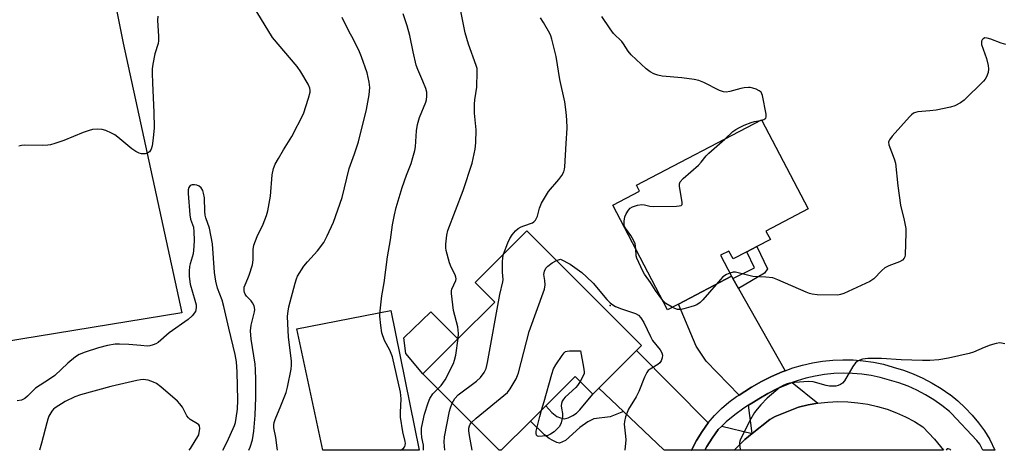
# Model space of a CAD drawing. Units: inches. Extents: x 1321761 to 1327761, y 513447 to 517448.
# Drawn here: x 1322221 to 1322533, y 513448 to 513585 of the extents above; entities that cross this region are included whole.
import ezdxf

# ---------------------------------------------------------------- set-up
doc = ezdxf.new("R2010")
doc.units = ezdxf.units.IN
doc.header["$MEASUREMENT"] = 0
for name, color, linetype in [('BLDG-Footprint', 5, 'Continuous'), ('CULTRL-Pad', 6, 'Continuous'), ('ELEV-Spot Elevation', 7, 'Continuous'), ('TRANS-Driveway', 251, 'Continuous'), ('TRANS-Non Street Sidewalk', 7, 'Continuous'), ('TRANS-Parking Lot', 4, 'Continuous'), ('TRANS-Road', 130, 'Continuous'), ('TRANS-Street Sidewalk', 7, 'Continuous'), ('Undefined', 1, 'Continuous')]:
    doc.layers.add(name, color=color, linetype=linetype)

msp = doc.modelspace()

# ---------------------------------------------------------------- linework, layer by layer
at = {"layer": 'BLDG-Footprint'}
for points, elevation in [([(1322454.88, 513512.59), (1322451.67, 513510.91), (1322447.27, 513508.61), (1322445.95, 513511.13), (1322443.34, 513509.77), (1322446.83, 513503.1), (1322429.89, 513494.24), (1322426.49, 513492.47), (1322409.09, 513525.73), (1322417.59, 513530.18), (1322416.6, 513532.07), (1322456.36, 513552.87), (1322471.2, 513524.5), (1322457.74, 513517.46), (1322459.13, 513514.81)], 423.94), ([(1322416.55, 513479.46), (1322404.63, 513467.56), (1322402.7, 513465.64), (1322397.11, 513471.24), (1322387.74, 513461.89), (1322382.88, 513457.04), (1322373.59, 513447.78), (1322372.97, 513447.78), (1322348.7, 513472.1), (1322359.81, 513483.19), (1322371.57, 513494.92), (1322365.35, 513501.15), (1322381.77, 513517.53), (1322418.16, 513481.06)], 423.38)]:
    msp.add_lwpolyline(points, close=True, dxfattribs=dict(at, elevation=elevation))
at = {"layer": 'CULTRL-Pad'}
for points in [[(1322338.51, 513492.23), (1322347.5, 513447.79), (1322316.87, 513447.79), (1322308.63, 513486.43)], [(1322359.81, 513483.19), (1322348.7, 513472.1), (1322343.31, 513478.51), (1322342.63, 513483.53), (1322351.24, 513491.77)]]:
    msp.add_lwpolyline(points, close=True, dxfattribs=at)
at = {"layer": 'ELEV-Spot Elevation'}
msp.add_point((1322408.24, 513493.76, 424.37), dxfattribs=at)
at = {"layer": 'TRANS-Driveway'}
for points in [[(1322447.22, 513502.41), (1322449.01, 513499.26), (1322463.88, 513473.08), (1322462.87, 513472.71), (1322459.55, 513471.28), (1322456.31, 513469.66), (1322453.18, 513467.86), (1322451.02, 513466.45), (1322449.18, 513465.31), (1322438.75, 513476.15), (1322435.58, 513480.93), (1322429.89, 513494.24), (1322446.83, 513503.1)], [(1322439.41, 513456.55), (1322437.44, 513453.76), (1322435.65, 513450.86), (1322434.03, 513447.86), (1322433.99, 513447.78), (1322425.52, 513447.78), (1322425.31, 513447.97), (1322412.5, 513460.11), (1322404.63, 513467.56), (1322416.55, 513479.46)], [(1322474.27, 513462.76), (1322471.14, 513462.21), (1322468.06, 513461.46), (1322460.69, 513458.51), (1322458.94, 513457.54), (1322453.39, 513453.11), (1322452.23, 513462.14), (1322453.74, 513463.09), (1322455.42, 513464.18), (1322458.35, 513465.86), (1322461.37, 513467.37), (1322464.46, 513468.71), (1322466.04, 513469.29)], [(1322453.39, 513453.11), (1322450.99, 513451.2), (1322447.68, 513447.78), (1322438.31, 513447.78), (1322438.95, 513448.95), (1322440.62, 513451.66), (1322442.52, 513454.35), (1322443.71, 513455.49)]]:
    msp.add_lwpolyline(points, close=True, dxfattribs=at)
at = {"layer": 'TRANS-Non Street Sidewalk'}
for points in [[(1322449.01, 513499.26), (1322447.22, 513502.41), (1322454.09, 513505.75), (1322451.67, 513510.91), (1322454.88, 513512.59), (1322458.22, 513505.5), (1322457.32, 513504.07)], [(1322412.5, 513460.11), (1322408.25, 513458.45), (1322402.98, 513457.82), (1322401.07, 513456.84), (1322398.63, 513455.06), (1322394.07, 513450.91), (1322392.17, 513450), (1322391.25, 513450.21), (1322389.99, 513450.84), (1322388.82, 513451.54), (1322387.4, 513452.66), (1322382.88, 513457.04), (1322387.74, 513461.89), (1322389.68, 513459.76), (1322391.22, 513458.52), (1322392.39, 513458.05), (1322393.65, 513457.81), (1322394.86, 513458.12), (1322396.35, 513458.84), (1322397.5, 513459.59), (1322398.57, 513460.6), (1322402.7, 513465.64), (1322404.63, 513467.56)]]:
    msp.add_lwpolyline(points, close=True, dxfattribs=at)
at = {"layer": 'TRANS-Parking Lot'}
msp.add_lwpolyline([(1322219.32, 513644.25), (1322223.5, 513625.76), (1322229.2, 513607.68), (1322234.29, 513605.06), (1322247.58, 513606.5), (1322253.45, 513577.2), (1322272.09, 513491.48), (1322209.14, 513481.17)], dxfattribs=at)
at = {"layer": 'TRANS-Road'}
msp.add_lwpolyline([(1322447.68, 513447.78), (1322450.99, 513451.2), (1322453.39, 513453.11), (1322458.94, 513457.54), (1322460.69, 513458.51), (1322468.06, 513461.46), (1322471.14, 513462.21), (1322474.27, 513462.76), (1322477.42, 513463.1), (1322480.6, 513463.24), (1322483.77, 513463.16), (1322486.93, 513462.88), (1322490.07, 513462.39), (1322493.16, 513461.7), (1322496.21, 513460.8), (1322499.18, 513459.71), (1322502.09, 513458.42), (1322504.9, 513456.94), (1322507.6, 513455.28), (1322511.26, 513451.27), (1322514.15, 513447.77)], close=True, dxfattribs=at)
at = {"layer": 'TRANS-Street Sidewalk'}
msp.add_polyline3d([(1322501.4, 513473.27, 0), (1322504.55, 513472.1, 0), (1322507.61, 513470.73, 0), (1322510.58, 513469.17, 0), (1322513.44, 513467.43, 0), (1322516.2, 513465.51, 0), (1322516.24, 513465.47, 0), (1322518.71, 513463.45, 0), (1322521.04, 513461.27, 0), (1322523.23, 513458.95, 0), (1322525.27, 513456.5, 0), (1322527.15, 513453.92, 0), (1322528.86, 513451.23, 0), (1322530.51, 513447.77, 0), (1322526.62, 513447.77, 0), (1322525.69, 513449.73, 0), (1322524.73, 513450.9, 0), (1322516.61, 513459.62, 0), (1322516.04, 513460.14, 0), (1322513.62, 513462.05, 0), (1322511.09, 513463.82, 0), (1322508.46, 513465.42, 0), (1322505.73, 513466.86, 0), (1322502.91, 513468.12, 0), (1322500.02, 513469.2, 0), (1322497, 513470.12, 0), (1322494.05, 513470.93, 0), (1322491.14, 513471.54, 0), (1322488.19, 513471.97, 0), (1322485.22, 513472.22, 0), (1322482.25, 513472.28, 0), (1322479.27, 513472.16, 0), (1322476.31, 513471.86, 0), (1322473.37, 513471.37, 0), (1322470.46, 513470.71, 0), (1322467.61, 513469.87, 0), (1322466.04, 513469.29, 0), (1322464.46, 513468.71, 0), (1322461.37, 513467.37, 0), (1322458.35, 513465.86, 0), (1322455.42, 513464.18, 0), (1322453.74, 513463.09, 0), (1322452.23, 513462.14, 0), (1322450.72, 513461.2, 0), (1322447.83, 513459.1, 0), (1322445.1, 513456.82, 0), (1322443.71, 513455.49, 0), (1322442.52, 513454.35, 0), (1322440.62, 513451.66, 0), (1322438.95, 513448.95, 0), (1322438.31, 513447.78, 0), (1322433.99, 513447.78, 0), (1322434.03, 513447.86, 0), (1322435.65, 513450.86, 0), (1322437.44, 513453.76, 0), (1322439.41, 513456.55, 0), (1322441.42, 513458.87, 0), (1322443.6, 513461.03, 0), (1322445.93, 513463.03, 0), (1322448.41, 513464.84, 0), (1322449.18, 513465.31, 0), (1322451.02, 513466.45, 0), (1322453.18, 513467.86, 0), (1322456.31, 513469.66, 0), (1322459.55, 513471.28, 0), (1322462.87, 513472.71, 0), (1322463.88, 513473.08, 0), (1322466.26, 513473.96, 0), (1322469.38, 513474.88, 0), (1322472.54, 513475.6, 0), (1322475.74, 513476.13, 0), (1322478.96, 513476.45, 0), (1322482.2, 513476.58, 0), (1322485.45, 513476.51, 0), (1322488.68, 513476.24, 0), (1322491.89, 513475.78, 0), (1322495.07, 513475.11, 0), (1322498.19, 513474.25, 0)], close=True, dxfattribs=at)
at = {"layer": 'Undefined'}
msp.add_line((1322455.98, 513552.66, 424), (1322456.42, 513552.75, 424), dxfattribs=at)
for points, elevation in [([(1322264.44, 513585.85), (1322264.32, 513584.41), (1322264.7, 513579.45), (1322264.66, 513578), (1322264.51, 513577.15), (1322263.55, 513573.8), (1322262.89, 513570.58), (1322262.67, 513569.1), (1322262.63, 513567.66), (1322262.71, 513564.47), (1322263.18, 513555.25), (1322263.33, 513550.33), (1322262.99, 513547.04), (1322262.63, 513544.53), (1322262.35, 513543.5), (1322261.84, 513542.63), (1322261.21, 513542.24), (1322260.42, 513542.07), (1322259.3, 513542.07), (1322258.48, 513542.29), (1322257.43, 513542.82), (1322256.19, 513543.62), (1322251.72, 513547.36), (1322250.77, 513548.06), (1322249.75, 513548.64), (1322247.88, 513549.47), (1322246.78, 513549.82), (1322245.41, 513549.92), (1322243.74, 513549.79), (1322242.62, 513549.5), (1322240.7, 513548.86), (1322234.56, 513546.29), (1322231.77, 513545.3), (1322230.35, 513544.88), (1322229.48, 513544.75), (1322227.72, 513544.69), (1322221.93, 513544.77), (1322221.09, 513544.65), (1322220.27, 513544.42)], 414), ([(1322293.33, 513447.79), (1322293.76, 513448.72), (1322294.52, 513451.08), (1322295, 513453.81), (1322295.38, 513458.95), (1322295.61, 513464.53), (1322295.59, 513470.13), (1322295.5, 513473.42), (1322295.36, 513475.2), (1322294.1, 513483.15), (1322293.9, 513485.78), (1322294.13, 513487.54), (1322295.14, 513491.77), (1322295.24, 513492.58), (1322295.05, 513493.67), (1322294.59, 513494.69), (1322294.07, 513495.34), (1322292.68, 513496.76), (1322292.2, 513497.44), (1322291.98, 513497.96), (1322291.87, 513498.5), (1322291.92, 513499.61), (1322292.16, 513500.39), (1322293.08, 513502.37), (1322293.49, 513503.45), (1322294.52, 513506.76), (1322294.73, 513508.34), (1322294.76, 513511.66), (1322295.01, 513513.04), (1322296.07, 513515.71), (1322297.91, 513519.71), (1322299.01, 513522.45), (1322299.46, 513523.86), (1322300.22, 513528.54), (1322300.78, 513535.36), (1322301.21, 513537.4), (1322301.77, 513538.75), (1322302.76, 513540.52), (1322304.38, 513543.27), (1322307.08, 513547.54), (1322310.77, 513554.78), (1322312.36, 513559.73), (1322312.84, 513561.68), (1322312.87, 513562.2), (1322312.77, 513562.94), (1322312.21, 513564.23), (1322309.9, 513568.05), (1322308.76, 513569.79), (1322300.88, 513579.02), (1322295.97, 513587.18)], 414), ([(1322359.96, 513483.34), (1322360, 513484.87), (1322359.81, 513487.07), (1322358.47, 513492.26), (1322357.75, 513497.67), (1322357.79, 513498.5), (1322357.92, 513499.02), (1322359.14, 513501.73), (1322359.23, 513502.24), (1322359.19, 513502.78), (1322358.97, 513503.56), (1322357.64, 513505.99), (1322357.15, 513507.35), (1322356.08, 513511.26), (1322355.94, 513512.11), (1322355.96, 513513.27), (1322356.3, 513516.2), (1322356.63, 513517.62), (1322361.53, 513530.42), (1322364.32, 513539.03), (1322365.33, 513543.56), (1322365.57, 513545.57), (1322365.64, 513549.67), (1322365.14, 513554.95), (1322365.13, 513557.79), (1322365.23, 513559.21), (1322365.85, 513563.22), (1322366, 513568.08), (1322365.9, 513569.2), (1322365.68, 513570.14), (1322363.21, 513576.94), (1322362.14, 513580.53), (1322360.76, 513587.34)], 420), ([(1322302.46, 513447.79), (1322302.41, 513448.58), (1322302.01, 513451.83), (1322301.35, 513454.93), (1322301.31, 513455.88), (1322301.44, 513456.62), (1322301.76, 513457.61), (1322303.6, 513461.93), (1322305.2, 513466.19), (1322305.62, 513467.85), (1322306.78, 513473.52), (1322306.91, 513474.86), (1322306.9, 513476.11), (1322305.97, 513483.83), (1322305.74, 513487.97), (1322305.69, 513490.41), (1322305.84, 513492.03), (1322306.07, 513493.38), (1322308.06, 513500.92), (1322308.49, 513502.3), (1322308.84, 513503.09), (1322310.89, 513506.27), (1322311.99, 513507.65), (1322315.16, 513511.16), (1322317.21, 513513.82), (1322318.32, 513515.93), (1322320.34, 513520.27), (1322323.09, 513528.19), (1322325.22, 513537.42), (1322326.98, 513542.05), (1322328.19, 513545.83), (1322330.73, 513556.12), (1322331.67, 513560.8), (1322331.8, 513563.11), (1322331.58, 513564.86), (1322330.94, 513567.75), (1322329.21, 513572.83), (1322328.58, 513574.48), (1322326.67, 513578.34), (1322325.17, 513581.05), (1322323.06, 513585.33)], 416), ([(1322374.37, 513510.15), (1322375.71, 513513.77), (1322376.29, 513515.1), (1322377.05, 513516.26), (1322378.12, 513517.52), (1322378.95, 513518.25), (1322379.96, 513518.82), (1322380.77, 513519.16), (1322383.55, 513520.07), (1322384.01, 513520.36), (1322384.52, 513520.95), (1322385.12, 513522.18), (1322385.72, 513524.76), (1322386.42, 513526.33), (1322388.67, 513530.02), (1322391.9, 513533.85), (1322392.86, 513535.14), (1322393.46, 513536.34), (1322393.71, 513537.11), (1322393.86, 513537.92), (1322394.23, 513545.32), (1322394.58, 513550.14), (1322394.48, 513552.82), (1322394.22, 513555.32), (1322393.76, 513558.58), (1322392.23, 513565.65), (1322391.02, 513572.97), (1322389.72, 513578.44), (1322389.39, 513579.5), (1322389.03, 513580.28), (1322387.04, 513583.8), (1322386.13, 513585.26)], 422), ([(1322456.42, 513552.75), (1322457.1, 513552.97), (1322457.65, 513553.41), (1322457.83, 513553.83), (1322457.83, 513554.61), (1322456.63, 513560.63), (1322456.44, 513561.15), (1322456.18, 513561.59), (1322455.59, 513562.07), (1322454.61, 513562.55), (1322453.56, 513562.92), (1322452.76, 513563.1), (1322452.22, 513563.12), (1322450.84, 513562.99), (1322449.75, 513562.78), (1322446.27, 513561.81), (1322445.1, 513561.68), (1322444.24, 513561.73), (1322442.92, 513562.19), (1322437.98, 513564.7), (1322436.36, 513565.34), (1322434.89, 513565.62), (1322431.03, 513566.16), (1322424.78, 513566.68), (1322423.42, 513566.99), (1322422.13, 513567.44), (1322420.95, 513568.08), (1322419.62, 513569.05), (1322414.87, 513573.54), (1322413.92, 513574.66), (1322412.44, 513577.05), (1322411.96, 513577.71), (1322409.3, 513580.33), (1322408.19, 513581.74), (1322405.54, 513585.68)], 424), ([(1322533.96, 513576.77), (1322532.53, 513577.2), (1322529.18, 513578.51), (1322528.06, 513578.84), (1322527.31, 513578.88), (1322526.73, 513578.62), (1322526.45, 513578.31), (1322526.26, 513577.89), (1322526.19, 513577.38), (1322526.25, 513576.83), (1322527.79, 513572.36), (1322528.36, 513570.14), (1322528.49, 513569.02), (1322528.31, 513567.91), (1322527.84, 513566.55), (1322527.41, 513565.81), (1322526.85, 513565.13), (1322520.7, 513559.09), (1322519.53, 513558.24), (1322517.75, 513557.3), (1322516.4, 513556.84), (1322511.86, 513555.94), (1322509.84, 513555.65), (1322506.06, 513555.34), (1322505.22, 513555.18), (1322504.67, 513554.95), (1322504, 513554.44), (1322503.39, 513553.81), (1322497.86, 513547.65), (1322496.98, 513546.52), (1322496.77, 513546.04), (1322496.71, 513545.71), (1322496.82, 513544.9), (1322498.49, 513540.45), (1322498.87, 513539.02), (1322499.69, 513531.87), (1322500.53, 513525.7), (1322501.66, 513520.91), (1322502.16, 513518.32), (1322502.22, 513516.87), (1322501.97, 513509.87), (1322501.87, 513509.33), (1322501.69, 513508.84), (1322501.18, 513508.27), (1322500.17, 513507.72), (1322496.81, 513506.41), (1322495.55, 513505.78), (1322494.55, 513504.95), (1322491.98, 513502.25), (1322490.8, 513501.44), (1322482.51, 513497.67), (1322481.42, 513497.27), (1322480.57, 513497.14), (1322473.99, 513497.22), (1322472.38, 513497.42), (1322471.59, 513497.61), (1322470.49, 513498.02), (1322461.55, 513501.97), (1322459.9, 513502.58), (1322457.67, 513502.87), (1322453.56, 513503.08), (1322448.95, 513504.24), (1322448.09, 513504.38), (1322447.34, 513504.36), (1322446.3, 513504.1)], 424), ([(1322444.62, 513546.72), (1322447.16, 513549.12), (1322448.11, 513549.77), (1322449.09, 513550.32), (1322450.83, 513551.16), (1322452.99, 513552.04), (1322454.1, 513552.35), (1322455.98, 513552.66)], 424), ([(1322416.38, 513511.78), (1322416.15, 513513.42), (1322415.68, 513514.6), (1322414.79, 513516.09), (1322413.05, 513518.42), (1322412.74, 513519.04), (1322412.63, 513519.51), (1322412.62, 513520.61), (1322412.87, 513521.99), (1322413.33, 513523), (1322414.07, 513524.17), (1322414.63, 513524.74), (1322415.34, 513525.14), (1322416.96, 513525.66), (1322418.33, 513525.92), (1322419.16, 513525.84), (1322420.82, 513525.41), (1322421.96, 513525.27), (1322429.33, 513525.39), (1322430.16, 513525.46), (1322430.83, 513525.65), (1322431.07, 513525.95), (1322431.13, 513526.66), (1322430.31, 513531.64), (1322430.29, 513532.47), (1322430.52, 513533.18), (1322431.44, 513534.21), (1322436.28, 513538.43), (1322437.12, 513539.36), (1322438.77, 513541.43), (1322439.57, 513542.27), (1322444.62, 513546.72)], 424), ([(1322285.16, 513447.79), (1322286.49, 513450.42), (1322288.77, 513455.64), (1322289.12, 513456.66), (1322289.4, 513457.94), (1322289.75, 513460.84), (1322289.88, 513463.71), (1322289.72, 513472.76), (1322289.47, 513475.91), (1322289.01, 513478.28), (1322287.01, 513486.63), (1322285.48, 513493.54), (1322284.91, 513495.46), (1322283.44, 513499.33), (1322282.89, 513501.59), (1322282.48, 513504.33), (1322281.84, 513513.44), (1322280.91, 513518.39), (1322279.75, 513521.66), (1322279.52, 513522.51), (1322279.4, 513523.66), (1322279.24, 513528.07), (1322279.02, 513529.53), (1322278.77, 513530.35), (1322278.19, 513531.24), (1322277.61, 513531.77), (1322276.9, 513532.08), (1322276.11, 513532.18), (1322275.33, 513532.15), (1322274.69, 513531.93), (1322274.28, 513531.34), (1322274.1, 513530.55), (1322274.11, 513529.4), (1322274.59, 513522.64), (1322274.86, 513521.3), (1322275.77, 513518.69), (1322275.91, 513517.24), (1322275.99, 513514.6), (1322275.92, 513512.55), (1322275.67, 513510.25), (1322274.69, 513507.09), (1322274.5, 513506.24), (1322274.38, 513504.77), (1322274.39, 513503.02), (1322274.74, 513500.55), (1322276.26, 513495.47), (1322276.6, 513494.02), (1322276.69, 513493.16), (1322276.58, 513492.43), (1322276.39, 513491.95), (1322275.35, 513490.56), (1322274.05, 513489.38), (1322268.01, 513485.16), (1322264.54, 513482.04), (1322263.8, 513481.6), (1322263, 513481.27), (1322261.88, 513480.98), (1322261.04, 513480.93), (1322259.05, 513481.05), (1322255.24, 513481.46), (1322252.32, 513481.55), (1322250.86, 513481.49), (1322248.51, 513481.06), (1322245.6, 513480.4), (1322241.41, 513478.96), (1322239.5, 513478.2), (1322238.28, 513477.47), (1322235.84, 513475.47), (1322231.77, 513471.53), (1322230.04, 513470.35), (1322225.61, 513467.55), (1322224.8, 513466.81), (1322223.05, 513464.95), (1322222.2, 513464.21), (1322221.16, 513463.76), (1322219.74, 513463.51)], 412), ([(1322424.97, 513495.36), (1322422.63, 513498.54), (1322421, 513501.09), (1322419.18, 513503.72), (1322418.59, 513504.75), (1322417.28, 513507.44), (1322416.71, 513508.81), (1322416.52, 513509.61), (1322416.38, 513511.78)], 424), ([(1322358.04, 513462.74), (1322358.9, 513464.29), (1322359.88, 513465.37), (1322365.72, 513469.8), (1322367.04, 513470.94), (1322368.19, 513472.56), (1322368.79, 513473.83), (1322369.24, 513475.74), (1322373.19, 513497.35), (1322374.1, 513501.3), (1322374.17, 513502.12), (1322373.97, 513504.39), (1322373.96, 513507.64), (1322374.08, 513509.09), (1322374.37, 513510.15)], 422), ([(1322364.14, 513456.63), (1322365.62, 513458.02), (1322375.55, 513466.2), (1322376.45, 513467.3), (1322378.3, 513470.53), (1322378.81, 513471.55), (1322379.08, 513472.35), (1322382.45, 513485.55), (1322387.39, 513498.97), (1322387.57, 513500.36), (1322387.48, 513501.75), (1322387.18, 513503.7), (1322387.21, 513504.24), (1322387.34, 513504.76), (1322387.81, 513505.72), (1322388.36, 513506.33), (1322389.77, 513507.33), (1322391.17, 513508.11)], 424), ([(1322391.17, 513508.11), (1322392.39, 513508.57), (1322395.51, 513506.97), (1322399.17, 513504.28), (1322400.7, 513502.94), (1322402.82, 513500.89), (1322407.14, 513495.77), (1322408.26, 513494.62), (1322409.05, 513494), (1322409.88, 513493.54), (1322411.78, 513492.72), (1322416.24, 513491.26), (1322417.21, 513490.7), (1322417.97, 513489.87), (1322418.94, 513488.44), (1322421, 513483.92), (1322421.69, 513482.64), (1322424.11, 513479.68), (1322424.69, 513478.74), (1322424.81, 513477.99), (1322424.71, 513477.21), (1322424.4, 513476.2), (1322424.02, 513475.53), (1322423.38, 513475), (1322420.91, 513473.6), (1322420.33, 513473.13), (1322419.86, 513472.51), (1322419.15, 513471.02), (1322417.35, 513466.42), (1322416.45, 513464.73), (1322414.07, 513460.82), (1322413.58, 513459.77), (1322413.11, 513458.37), (1322412.75, 513456.95), (1322412.68, 513456.12), (1322413.11, 513452.22), (1322413.16, 513451.09), (1322412.83, 513447.78)], 424), ([(1322446.3, 513504.1), (1322445.16, 513503.63), (1322444.07, 513502.9), (1322443.25, 513502.1), (1322441.89, 513500.52)], 424), ([(1322441.89, 513500.52), (1322437.69, 513495.58), (1322436.85, 513494.81), (1322435.72, 513494.04), (1322434.95, 513493.69), (1322433.87, 513493.34), (1322431.66, 513492.72), (1322430.82, 513492.57), (1322429.57, 513492.59), (1322428.75, 513492.86), (1322427.95, 513493.23)], 424), ([(1322427.95, 513493.23), (1322425.9, 513494.43), (1322424.97, 513495.36)], 424), ([(1322353.49, 513467.3), (1322354.49, 513468.33), (1322355.8, 513470.16), (1322358.41, 513475.35), (1322358.77, 513476.39), (1322359.17, 513478), (1322359.96, 513483.34)], 420), ([(1322533.71, 513481.65), (1322532.03, 513481.91), (1322530.93, 513481.77), (1322529.02, 513481.18), (1322527.13, 513480.48), (1322523.66, 513479.02), (1322522.28, 513478.56), (1322515.72, 513477.07), (1322512.67, 513476.56), (1322509.81, 513476.34), (1322507.49, 513476.28), (1322500.76, 513476.57), (1322494.42, 513476.96), (1322490.1, 513476.95), (1322488.4, 513476.75), (1322487.08, 513476.23), (1322486.18, 513475.58), (1322485.33, 513474.4), (1322482.66, 513469.81), (1322482.1, 513469.17), (1322481.46, 513468.74), (1322480.73, 513468.42), (1322479.97, 513468.21), (1322479.12, 513468.13), (1322477.98, 513468.18), (1322476.85, 513468.36), (1322472.69, 513469.51), (1322471.28, 513469.68), (1322466.93, 513469.35), (1322465.24, 513469.08), (1322464.17, 513468.8), (1322463.24, 513468.41), (1322462.3, 513467.82), (1322458.08, 513464.35), (1322456.07, 513462.24), (1322454.94, 513460.9), (1322454.11, 513459.74), (1322452.55, 513457.07), (1322449.53, 513450.96), (1322449.33, 513450.23), (1322449.3, 513449.7), (1322449.55, 513448.08), (1322449.65, 513447.78)], 422), ([(1322386.42, 513460.58), (1322387.27, 513463.32), (1322389.7, 513472.03), (1322390.23, 513473.67), (1322390.92, 513474.96), (1322392.92, 513477.92), (1322393.64, 513478.81), (1322394.06, 513479.14), (1322394.54, 513479.32), (1322395.34, 513479.43), (1322398.78, 513479.41), (1322399.79, 513474.17), (1322399.96, 513472.73), (1322399.92, 513472.18), (1322399.76, 513471.65), (1322398.66, 513469.69)], 426), ([(1322348.9, 513447.79), (1322348.93, 513447.97), (1322348.91, 513449.43), (1322348.37, 513451.83), (1322348.24, 513453.3), (1322348.3, 513454.77), (1322348.63, 513456.78), (1322349.21, 513459.3), (1322350.38, 513462.84), (1322350.92, 513464.2), (1322351.83, 513465.71), (1322353.49, 513467.3)], 420), ([(1322398.66, 513469.69), (1322397.82, 513468.4), (1322397.27, 513467.73), (1322393.92, 513464.62), (1322393.39, 513464), (1322393, 513463.36), (1322392.75, 513462.66), (1322392.66, 513461.91), (1322392.74, 513461.15), (1322393.1, 513459.5), (1322393.09, 513458.39), (1322392.64, 513456.48), (1322392.42, 513455.97), (1322391.96, 513455.28), (1322390.41, 513453.64), (1322389.22, 513452.86), (1322388.42, 513452.53), (1322387.85, 513452.39), (1322386.68, 513452.22), (1322385.58, 513452.19), (1322385.14, 513452.29), (1322384.86, 513452.54), (1322384.71, 513453.14), (1322384.74, 513453.88), (1322385.83, 513458.57), (1322386.42, 513460.58)], 426), ([(1322355.66, 513447.78), (1322355.44, 513450.37), (1322355.59, 513452.05), (1322357.12, 513460.2), (1322357.43, 513461.31), (1322358.04, 513462.74)], 422), ([(1322364.35, 513447.78), (1322363.51, 513452.48), (1322363.32, 513453.94), (1322363.32, 513454.81), (1322363.48, 513455.56), (1322363.7, 513456.03), (1322364.14, 513456.63)], 424)]:
    msp.add_lwpolyline(points, dxfattribs=dict(at, elevation=elevation))
for points in [[(1322341.43, 513447.79, 418), (1322342.02, 513448.05, 418), (1322342.67, 513448.55, 418), (1322342.94, 513448.96, 418), (1322343.09, 513449.44, 418), (1322343.13, 513449.95, 418), (1322343.07, 513450.52, 418), (1322342.32, 513453.66, 418), (1322341.54, 513458.28, 418), (1322341.53, 513459.75, 418), (1322341.79, 513464.16, 418), (1322341.74, 513465.18, 418), (1322341.57, 513466.26, 418), (1322339.02, 513477.49, 418), (1322338.2, 513479.58, 418), (1322336.53, 513482.66, 418), (1322335.67, 513485.11, 418), (1322335.3, 513487.47, 418), (1322335.05, 513490.4, 418), (1322335.13, 513492.13, 418), (1322335.64, 513496.86, 418), (1322336.37, 513501, 418), (1322337.46, 513509.27, 418), (1322338.36, 513514.69, 418), (1322339.02, 513519.51, 418), (1322339.64, 513522.68, 418), (1322340.19, 513524.92, 418), (1322342.06, 513531.38, 418), (1322343.47, 513535.27, 418), (1322344.94, 513539, 418), (1322345.52, 513540.9, 418), (1322346.09, 513543.1, 418), (1322346.3, 513544.22, 418), (1322346.64, 513549.32, 418), (1322346.97, 513551.33, 418), (1322347.62, 513553.61, 418), (1322349.63, 513558.47, 418), (1322349.82, 513559.24, 418), (1322349.95, 513560.33, 418), (1322349.94, 513561.69, 418), (1322349.66, 513562.76, 418), (1322348.72, 513565.13, 418), (1322347.09, 513568.84, 418), (1322346.59, 513570.2, 418), (1322345.58, 513574.51, 418), (1322344.51, 513579.67, 418), (1322343.65, 513582.69, 418), (1322342.42, 513586.51, 418)], [(1322259.76, 513470.27, 410), (1322258.91, 513470.2, 410), (1322257.77, 513469.99, 410), (1322249.54, 513468.05, 410), (1322239.88, 513465.4, 410), (1322238.06, 513464.82, 410), (1322235.05, 513463.31, 410), (1322231.87, 513461.31, 410), (1322231.28, 513460.8, 410), (1322230.8, 513460.22, 410), (1322229.85, 513458.59, 410), (1322229.47, 513457.65, 410), (1322229.13, 513456.53, 410), (1322227.51, 513450.07, 410), (1322226.87, 513447.8, 410)], [(1322274.45, 513447.79, 410), (1322274.85, 513448.32, 410), (1322277.53, 513452.68, 410), (1322277.84, 513454.69, 410), (1322277.72, 513455.53, 410), (1322277.44, 513455.9, 410), (1322277.06, 513456.22, 410), (1322274.75, 513457.57, 410), (1322274.15, 513458.05, 410), (1322273.68, 513458.73, 410), (1322272.3, 513461.5, 410), (1322271.47, 513462.57, 410), (1322270.73, 513463.36, 410), (1322265.42, 513467.93, 410), (1322264, 513469, 410), (1322263.05, 513469.47, 410), (1322261.38, 513470.03, 410), (1322260.58, 513470.21, 410), (1322259.76, 513470.27, 410)], [(1322516.53, 513447.77, 420), (1322516.24, 513447.99, 420), (1322515.67, 513448.23, 420), (1322515.33, 513448.2, 420), (1322515.19, 513448.09, 420), (1322515.05, 513447.77, 420)]]:
    msp.add_polyline3d(points, dxfattribs=at)

doc.saveas('drawing.dxf')
